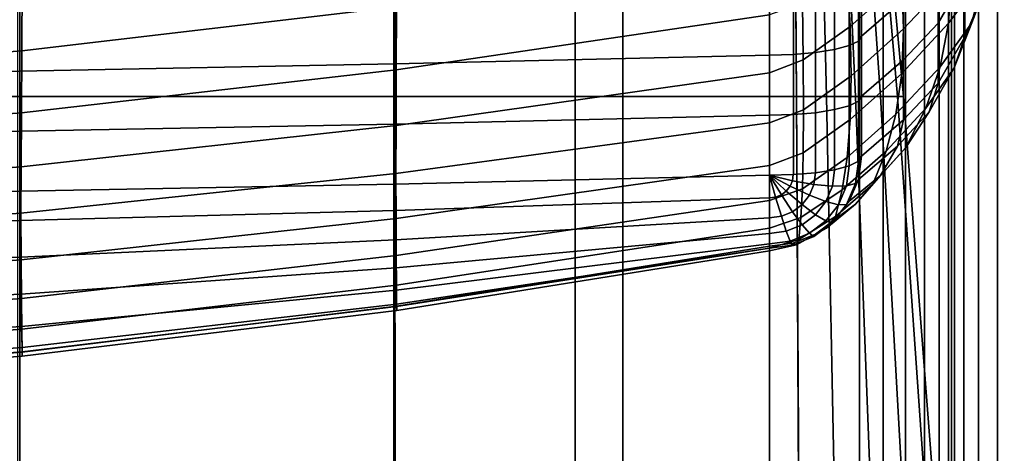
# Model space of a CAD drawing. Units: inches. Extents: x -31.5 to 31.5, y -19 to 17.3.
# Drawn here: x 23.4 to 28.8, y 7.4 to 9.7 of the extents above; entities that cross this region are included whole.
import ezdxf

# ---------------------------------------------------------------- set-up
doc = ezdxf.new("R2010")
doc.units = ezdxf.units.IN
doc.header["$MEASUREMENT"] = 0
doc.layers.add('Knoll Studio Chair', color=2, linetype='Continuous')
doc.layers.add('Knoll Studio Chair Frame', color=2, linetype='Continuous')

msp = doc.modelspace()

# ---------------------------------------------------------------- linework, layer by layer
at = {"layer": 'Knoll Studio Chair'}
for points in [[(28.5, 16.75, 23.25), (28.5, 16.75, 6), (28.5, -16.75, 6), (28.5, -16.75, 23.25)], [(28.5, 16.75, 6), (31.5, 16.75, 6), (31.5, -16.75, 6), (28.5, -16.75, 6)], [(28.517, 16.75, 23.3794), (28.5, 16.75, 23.25), (28.5, -16.75, 23.25), (28.517, -16.75, 23.3794)], [(28.567, 16.75, 23.5), (28.517, 16.75, 23.3794), (28.517, -16.75, 23.3794), (28.567, -16.75, 23.5)], [(28.6464, 16.75, 23.6036), (28.567, 16.75, 23.5), (28.567, -16.75, 23.5), (28.6464, -16.75, 23.6036)], [(28.75, 16.75, 23.683), (28.6464, 16.75, 23.6036), (28.6464, -16.75, 23.6036), (28.75, -16.75, 23.683)], [(28.8706, 16.75, 23.733), (28.75, 16.75, 23.683), (28.75, -16.75, 23.683), (28.8706, -16.75, 23.733)], [(-28, -16.75, 6), (-28, 14.25, 6), (28, 14.25, 6), (28, -16.75, 6)], [(-28, 14.25, 9), (-28, -16.75, 9), (28, -16.75, 9), (28, 14.25, 9)], [(28.1294, -16.75, 6.017), (28, -16.75, 6), (28, 14.25, 6), (28.1294, 14.25, 6.017)], [(28, -16.75, 9), (28.1294, -16.75, 8.983), (28.1294, 14.25, 8.983), (28, 14.25, 9)], [(28.25, -16.75, 6.067), (28.1294, -16.75, 6.017), (28.1294, 14.25, 6.017), (28.25, 14.25, 6.067)], [(28.1294, -16.75, 8.983), (28.25, -16.75, 8.933), (28.25, 14.25, 8.933), (28.1294, 14.25, 8.983)], [(28.3536, -16.75, 6.1464), (28.25, -16.75, 6.067), (28.25, 14.25, 6.067), (28.3536, 14.25, 6.1464)], [(28.25, -16.75, 8.933), (28.3536, -16.75, 8.8536), (28.3536, 14.25, 8.8536), (28.25, 14.25, 8.933)], [(28.433, -16.75, 6.25), (28.3536, -16.75, 6.1464), (28.3536, 14.25, 6.1464), (28.433, 14.25, 6.25)], [(28.3536, -16.75, 8.8536), (28.433, -16.75, 8.75), (28.433, 14.25, 8.75), (28.3536, 14.25, 8.8536)], [(28.483, -16.75, 6.3706), (28.433, -16.75, 6.25), (28.433, 14.25, 6.25), (28.483, 14.25, 6.3706)], [(28.433, -16.75, 8.75), (28.483, -16.75, 8.6294), (28.483, 14.25, 8.6294), (28.433, 14.25, 8.75)], [(28.5, -16.75, 6.5), (28.483, -16.75, 6.3706), (28.483, 14.25, 6.3706), (28.5, 14.25, 6.5)], [(28.483, -16.75, 8.6294), (28.5, -16.75, 8.5), (28.5, 14.25, 8.5), (28.483, 14.25, 8.6294)], [(28.5, -16.75, 6.5), (28.5, 14.25, 6.5), (28.5, 14.25, 8.5), (28.5, -16.75, 8.5)], [(21.1466, 11.75, 15.0619), (21.1469, 9.2981, 15.2947), (23.4384, 9.2981, 15.1479), (23.4381, 11.75, 14.9159)], [(23.4283, 9.2981, 9.7632), (23.4281, 11.75, 10), (25.4698, 11.75, 10), (25.4699, 9.2981, 9.7669)], [(23.4381, 11.75, 14.9159), (23.4384, 9.2981, 15.1479), (25.4768, 9.2981, 14.9592), (25.4767, 11.75, 14.7285)], [(25.4699, 9.2981, 9.7669), (25.4698, 11.75, 10), (27.5114, 11.75, 10), (27.5114, 9.2981, 9.7714)], [(25.4767, 11.75, 14.7285), (25.4768, 9.2981, 14.9592), (27.5114, 9.2981, 14.7286), (27.5114, 11.75, 14.5)], [(27.6408, 11.75, 14.483), (27.5114, 11.75, 14.5), (27.5114, 9.2981, 14.7286), (27.6578, 9.2981, 14.6946)], [(27.641, 11.75, 10.0171), (27.6579, 9.2981, 9.8054), (27.5114, 9.2981, 9.7714), (27.5114, 11.75, 10)], [(27.7614, 11.75, 14.433), (27.6408, 11.75, 14.483), (27.6578, 9.2981, 14.6946), (27.8207, 9.2981, 14.6024)], [(27.7615, 11.75, 10.067), (27.8207, 9.2981, 9.8977), (27.6579, 9.2981, 9.8054), (27.641, 11.75, 10.0171)], [(27.865, 11.75, 14.3536), (27.7614, 11.75, 14.433), (27.8207, 9.2981, 14.6024), (27.9793, 9.2981, 14.4679)], [(27.865, 11.75, 10.1464), (27.9793, 9.2981, 10.0321), (27.8207, 9.2981, 9.8977), (27.7615, 11.75, 10.067)], [(27.9444, 11.75, 14.25), (27.865, 11.75, 14.3536), (27.9793, 9.2981, 14.4679), (28.1138, 9.2981, 14.3093)], [(27.9444, 11.75, 10.25), (28.1138, 9.2981, 10.1907), (27.9793, 9.2981, 10.0321), (27.865, 11.75, 10.1464)], [(27.9944, 11.75, 14.1294), (27.9444, 11.75, 14.25), (28.1138, 9.2981, 14.3093), (28.2061, 9.2981, 14.1463)], [(27.9943, 11.75, 10.3704), (28.206, 9.2981, 10.3535), (28.1138, 9.2981, 10.1907), (27.9444, 11.75, 10.25)], [(28.0114, 11.75, 10.5), (28.24, 9.2981, 10.5), (28.206, 9.2981, 10.3535), (27.9943, 11.75, 10.3704)], [(28.0114, 11.75, 14), (27.9944, 11.75, 14.1294), (28.2061, 9.2981, 14.1463), (28.24, 9.2981, 14)], [(28.0114, 11.75, 13.4167), (28.0114, 11.75, 14), (28.24, 9.2981, 14), (28.24, 9.2981, 13.4167)], [(28.0114, 11.75, 12.8333), (28.0114, 11.75, 13.4167), (28.24, 9.2981, 13.4167), (28.24, 9.2981, 12.8333)], [(28.0114, 11.75, 12.25), (28.0114, 11.75, 12.8333), (28.24, 9.2981, 12.8333), (28.24, 9.2981, 12.25)], [(28.0114, 11.75, 11.6667), (28.0114, 11.75, 12.25), (28.24, 9.2981, 12.25), (28.24, 9.2981, 11.6667)], [(28.0114, 11.75, 11.0833), (28.0114, 11.75, 11.6667), (28.24, 9.2981, 11.6667), (28.24, 9.2981, 11.0833)], [(28.0114, 11.75, 10.5), (28.0114, 11.75, 11.0833), (28.24, 9.2981, 11.0833), (28.24, 9.2981, 10.5)], [(28.5734, 10.2735, 18.4425), (28.5734, 9.9475, 18.5118), (28.4274, 9.6963, 17.33), (28.4274, 10.0223, 17.2607)], [(25.486, 10.1706, 27.1309), (23.4512, 9.9253, 27.1831), (23.45, 9.5451, 26.0287), (25.4852, 9.785, 25.9777)], [(27.9342, 9.9747, 24.7), (27.9504, 9.6773, 23.5244), (28.2295, 9.9267, 23.4714), (28.1982, 10.2093, 24.6501)], [(28.2295, 9.9267, 23.4714), (28.24, 9.6644, 22.2876), (28.5, 9.9423, 22.2285), (28.4845, 10.1997, 23.4134)], [(28.6888, 10.1961, 22.1746), (28.5, 9.9423, 22.2285), (28.4845, 9.6956, 21.0415), (28.6695, 9.9456, 20.9883)], [(28.6778, 10.1991, 19.6956), (28.6778, 9.8731, 19.7649), (28.5734, 9.6214, 18.5811), (28.5734, 9.9475, 18.5118)], [(28.24, 10.1497, 16.2568), (28.24, 9.8237, 16.3261), (28.0114, 9.6258, 15.395), (28.0114, 9.9518, 15.3257)], [(28.7405, 10.125, 20.9502), (28.6695, 9.9456, 20.9883), (28.6114, 9.6982, 19.8021), (28.6778, 9.8731, 19.7649)], [(27.5114, 10.0939, 25.912), (25.4852, 9.785, 25.9777), (25.4841, 9.4416, 24.8133), (27.5114, 9.7402, 24.7498)], [(28.4274, 10.0223, 17.2607), (28.4274, 9.6963, 17.33), (28.24, 9.4976, 16.3954), (28.24, 9.8237, 16.3261)], [(27.6902, 9.8051, 24.736), (27.6948, 9.4964, 23.5628), (27.9504, 9.6773, 23.5244), (27.9342, 9.9747, 24.7)], [(27.9943, 9.9249, 15.199), (28.0114, 9.9518, 15.3257), (28.0114, 9.6258, 15.395), (27.9943, 9.5988, 15.2683)], [(23.4512, 9.9253, 27.1831), (21.1597, 9.7481, 27.2207), (21.1585, 9.371, 26.0657), (23.45, 9.5451, 26.0287)], [(27.865, 9.8783, 14.9799), (27.9444, 9.8998, 15.0812), (27.9444, 9.5738, 15.1505), (27.865, 9.5523, 15.0492)], [(27.9444, 9.8998, 15.0812), (27.9943, 9.9249, 15.199), (27.9943, 9.5988, 15.2683), (27.9444, 9.5738, 15.1505)], [(27.9504, 9.6773, 23.5244), (27.9559, 9.4101, 22.3417), (28.24, 9.6644, 22.2876), (28.2295, 9.9267, 23.4714)], [(28.5, 9.9423, 22.2285), (28.24, 9.6644, 22.2876), (28.2295, 9.4226, 21.0995), (28.4845, 9.6956, 21.0415)], [(28.5734, 9.9475, 18.5118), (28.5734, 9.6214, 18.5811), (28.4274, 9.3702, 17.3993), (28.4274, 9.6963, 17.33)], [(28.6695, 9.9456, 20.9883), (28.4845, 9.6956, 21.0415), (28.4381, 9.4595, 19.8528), (28.6114, 9.6982, 19.8021)], [(27.5114, 9.8479, 14.8367), (27.5114, 9.5218, 14.906), (25.4767, 9.4743, 14.6824), (25.4767, 9.8003, 14.6131)], [(27.5114, 9.8479, 14.8367), (27.641, 9.8514, 14.8534), (27.641, 9.5254, 14.9227), (27.5114, 9.5218, 14.906)], [(27.641, 9.8514, 14.8534), (27.7615, 9.8618, 14.9022), (27.7615, 9.5357, 14.9715), (27.641, 9.5254, 14.9227)], [(27.7615, 9.8618, 14.9022), (27.865, 9.8783, 14.9799), (27.865, 9.5523, 15.0492), (27.7615, 9.5357, 14.9715)], [(28.6778, 9.8731, 19.7649), (28.6114, 9.6982, 19.8021), (28.5148, 9.4541, 18.6166), (28.5734, 9.6214, 18.5811)], [(25.4767, 9.8003, 14.6131), (25.4767, 9.4743, 14.6824), (23.4381, 9.4353, 14.4991), (23.4381, 9.7614, 14.4298)], [(27.5114, 9.7402, 24.7498), (27.5114, 9.4269, 23.5776), (27.6948, 9.4964, 23.5628), (27.6902, 9.8051, 24.736)], [(28.24, 9.8237, 16.3261), (28.24, 9.4976, 16.3954), (28.0114, 9.2997, 15.4643), (28.0114, 9.6258, 15.395)], [(23.4381, 9.7614, 14.4298), (23.4381, 9.4353, 14.4991), (21.1466, 9.405, 14.3563), (21.1466, 9.731, 14.287)], [(25.4852, 9.785, 25.9777), (23.45, 9.5451, 26.0287), (23.4486, 9.2087, 24.8628), (25.4841, 9.4416, 24.8133)], [(27.5114, 9.7402, 24.7498), (25.4841, 9.4416, 24.8133), (25.4829, 9.1402, 23.6386), (27.5114, 9.4269, 23.5776)], [(28.4845, 9.6956, 21.0415), (28.2295, 9.4226, 21.0995), (28.1982, 9.2013, 19.9077), (28.4381, 9.4595, 19.8528)], [(28.4274, 9.6963, 17.33), (28.4274, 9.3702, 17.3993), (28.24, 9.1716, 16.4647), (28.24, 9.4976, 16.3954)], [(28.6114, 9.6982, 19.8021), (28.4381, 9.4595, 19.8528), (28.3607, 9.2344, 18.6633), (28.5148, 9.4541, 18.6166)], [(27.6948, 9.4964, 23.5628), (27.6964, 9.2254, 22.3809), (27.9559, 9.4101, 22.3417), (27.9504, 9.6773, 23.5244)], [(28.24, 9.6644, 22.2876), (27.9559, 9.4101, 22.3417), (27.9504, 9.1732, 21.1525), (28.2295, 9.4226, 21.0995)], [(27.9444, 9.5738, 15.1505), (27.9943, 9.5988, 15.2683), (27.9943, 9.2728, 15.3376), (27.9444, 9.2477, 15.2198)], [(27.9943, 9.5988, 15.2683), (28.0114, 9.6258, 15.395), (28.0114, 9.2997, 15.4643), (27.9943, 9.2728, 15.3376)], [(28.5734, 9.6214, 18.5811), (28.5148, 9.4541, 18.6166), (28.3796, 9.2135, 17.4326), (28.4274, 9.3702, 17.3993)], [(23.45, 9.5451, 26.0287), (21.1585, 9.371, 26.0657), (21.1571, 9.0384, 24.899), (23.4486, 9.2087, 24.8628)], [(27.5114, 9.5218, 14.906), (27.5114, 9.1958, 14.9753), (25.4767, 9.1482, 14.7517), (25.4767, 9.4743, 14.6824)], [(27.5114, 9.5218, 14.906), (27.641, 9.5254, 14.9227), (27.641, 9.1993, 14.992), (27.5114, 9.1958, 14.9753)], [(27.641, 9.5254, 14.9227), (27.7615, 9.5357, 14.9715), (27.7615, 9.2097, 15.0408), (27.641, 9.1993, 14.992)], [(27.7615, 9.5357, 14.9715), (27.865, 9.5523, 15.0492), (27.865, 9.2262, 15.1185), (27.7615, 9.2097, 15.0408)], [(27.865, 9.5523, 15.0492), (27.9444, 9.5738, 15.1505), (27.9444, 9.2477, 15.2198), (27.865, 9.2262, 15.1185)], [(25.4767, 9.4743, 14.6824), (25.4767, 9.1482, 14.7517), (23.4381, 9.1093, 14.5684), (23.4381, 9.4353, 14.4991)], [(27.5114, 9.4269, 23.5776), (27.5114, 9.1544, 22.396), (27.6964, 9.2254, 22.3809), (27.6948, 9.4964, 23.5628)], [(28.24, 9.4976, 16.3954), (28.24, 9.1716, 16.4647), (28.0114, 8.9737, 15.5336), (28.0114, 9.2997, 15.4643)], [(23.4381, 9.4353, 14.4991), (23.4381, 9.1093, 14.5684), (21.1466, 9.0789, 14.4256), (21.1466, 9.405, 14.3563)], [(25.4841, 9.4416, 24.8133), (23.4486, 9.2087, 24.8628), (23.4469, 8.9151, 23.6864), (25.4829, 9.1402, 23.6386)], [(27.5114, 9.4269, 23.5776), (25.4829, 9.1402, 23.6386), (25.4817, 8.8802, 22.4543), (27.5114, 9.1544, 22.396)], [(28.2295, 9.4226, 21.0995), (27.9504, 9.1732, 21.1525), (27.9342, 8.9667, 19.9576), (28.1982, 9.2013, 19.9077)], [(28.4381, 9.4595, 19.8528), (28.1982, 9.2013, 19.9077), (28.146, 9.0007, 18.713), (28.3607, 9.2344, 18.6633)], [(28.5148, 9.4541, 18.6166), (28.3607, 9.2344, 18.6633), (28.2526, 9.0202, 17.4737), (28.3796, 9.2135, 17.4326)], [(27.9559, 9.4101, 22.3417), (27.6964, 9.2254, 22.3809), (27.6948, 8.9922, 21.191), (27.9504, 9.1732, 21.1525)], [(28.4274, 9.3702, 17.3993), (28.3796, 9.2135, 17.4326), (28.2061, 9.0284, 16.4952), (28.24, 9.1716, 16.4647)], [(21.1469, 9.2981, 15.2947), (21.1477, 6.8427, 15.4935), (23.4392, 6.8427, 15.3447), (23.4384, 9.2981, 15.1479)], [(23.4288, 6.8427, 9.5532), (23.4283, 9.2981, 9.7632), (25.4699, 9.2981, 9.7669), (25.4703, 6.8427, 9.567)], [(23.4384, 9.2981, 15.1479), (23.4392, 6.8427, 15.3447), (25.4774, 6.8427, 15.1522), (25.4768, 9.2981, 14.9592)], [(25.4703, 6.8427, 9.567), (25.4699, 9.2981, 9.7669), (27.5114, 9.2981, 9.7714), (27.5114, 6.8427, 9.584)], [(25.4768, 9.2981, 14.9592), (25.4774, 6.8427, 15.1522), (27.5114, 6.8427, 14.916), (27.5114, 9.2981, 14.7286)], [(27.6578, 9.2981, 14.6946), (27.5114, 9.2981, 14.7286), (27.5114, 6.8427, 14.916), (27.6716, 6.8427, 14.8682)], [(27.6579, 9.2981, 9.8054), (27.6718, 6.8427, 9.6319), (27.5114, 6.8427, 9.584), (27.5114, 9.2981, 9.7714)], [(27.8207, 9.2981, 14.6024), (27.6578, 9.2981, 14.6946), (27.6716, 6.8427, 14.8682), (27.8693, 6.8427, 14.7412)], [(27.8207, 9.2981, 9.8977), (27.8693, 6.8427, 9.7588), (27.6718, 6.8427, 9.6319), (27.6579, 9.2981, 9.8054)], [(27.9793, 9.2981, 14.4679), (27.8207, 9.2981, 14.6024), (27.8693, 6.8427, 14.7412), (28.073, 6.8427, 14.5616)], [(27.9793, 9.2981, 10.0321), (28.073, 6.8427, 9.9384), (27.8693, 6.8427, 9.7588), (27.8207, 9.2981, 9.8977)], [(27.9444, 9.2477, 15.2198), (27.9943, 9.2728, 15.3376), (27.9943, 8.9467, 15.4069), (27.9444, 8.9217, 15.2891)], [(28.1138, 9.2981, 14.3093), (27.9793, 9.2981, 14.4679), (28.073, 6.8427, 14.5616), (28.2526, 6.8427, 14.3579)], [(28.1138, 9.2981, 10.1907), (28.2526, 6.8427, 10.1421), (28.073, 6.8427, 9.9384), (27.9793, 9.2981, 10.0321)], [(27.9943, 9.2728, 15.3376), (28.0114, 9.2997, 15.4643), (28.0114, 8.9737, 15.5336), (27.9943, 8.9467, 15.4069)], [(28.2061, 9.2981, 14.1463), (28.1138, 9.2981, 14.3093), (28.2526, 6.8427, 14.3579), (28.3796, 6.8427, 14.1602)], [(28.206, 9.2981, 10.3535), (28.3796, 6.8427, 10.3396), (28.2526, 6.8427, 10.1421), (28.1138, 9.2981, 10.1907)], [(28.24, 9.2981, 10.5), (28.4274, 6.8427, 10.5), (28.3796, 6.8427, 10.3396), (28.206, 9.2981, 10.3535)], [(28.24, 9.2981, 14), (28.2061, 9.2981, 14.1463), (28.3796, 6.8427, 14.1602), (28.4274, 6.8427, 14)], [(28.24, 9.2981, 13.4167), (28.24, 9.2981, 14), (28.4274, 6.8427, 14), (28.4274, 6.8427, 13.4167)], [(28.24, 9.2981, 12.8333), (28.24, 9.2981, 13.4167), (28.4274, 6.8427, 13.4167), (28.4274, 6.8427, 12.8333)], [(28.24, 9.2981, 12.25), (28.24, 9.2981, 12.8333), (28.4274, 6.8427, 12.8333), (28.4274, 6.8427, 12.25)], [(28.24, 9.2981, 11.6667), (28.24, 9.2981, 12.25), (28.4274, 6.8427, 12.25), (28.4274, 6.8427, 11.6667)], [(28.24, 9.2981, 11.0833), (28.24, 9.2981, 11.6667), (28.4274, 6.8427, 11.6667), (28.4274, 6.8427, 11.0833)], [(28.24, 9.2981, 10.5), (28.24, 9.2981, 11.0833), (28.4274, 6.8427, 11.0833), (28.4274, 6.8427, 10.5)], [(23.4486, 9.2087, 24.8628), (21.1571, 9.0384, 24.899), (21.1554, 8.7492, 23.7217), (23.4469, 8.9151, 23.6864)], [(27.6964, 9.2254, 22.3809), (27.5114, 9.1544, 22.396), (27.5114, 8.9228, 21.2057), (27.6948, 8.9922, 21.191)], [(27.641, 9.1993, 14.992), (27.7615, 9.2097, 15.0408), (27.7615, 8.8836, 15.1101), (27.641, 8.8733, 15.0613)], [(27.7615, 9.2097, 15.0408), (27.865, 9.2262, 15.1185), (27.865, 8.9002, 15.1878), (27.7615, 8.8836, 15.1101)], [(27.865, 9.2262, 15.1185), (27.9444, 9.2477, 15.2198), (27.9444, 8.9217, 15.2891), (27.865, 8.9002, 15.1878)], [(28.1982, 9.2013, 19.9077), (27.9342, 8.9667, 19.9576), (27.9071, 8.7907, 18.7577), (28.146, 9.0007, 18.713)], [(28.3607, 9.2344, 18.6633), (28.146, 9.0007, 18.713), (28.073, 8.8209, 17.516), (28.2526, 9.0202, 17.4737)], [(28.3796, 9.2135, 17.4326), (28.2526, 9.0202, 17.4737), (28.1138, 8.8691, 16.529), (28.2061, 9.0284, 16.4952)], [(25.4767, 9.1482, 14.7517), (25.4767, 8.8222, 14.821), (23.4381, 8.7832, 14.6377), (23.4381, 9.1093, 14.5684)], [(27.5114, 9.1958, 14.9753), (27.5114, 8.8697, 15.0446), (25.4767, 8.8222, 14.821), (25.4767, 9.1482, 14.7517)], [(25.4817, 8.8802, 22.4543), (25.4829, 8.6361, 21.2667), (27.5114, 8.9228, 21.2057), (27.5114, 9.1544, 22.396)], [(27.5114, 9.1958, 14.9753), (27.641, 9.1993, 14.992), (27.641, 8.8733, 15.0613), (27.5114, 8.8697, 15.0446)], [(27.9504, 9.1732, 21.1525), (27.6948, 8.9922, 21.191), (27.6902, 8.7971, 19.9936), (27.9342, 8.9667, 19.9576)], [(28.24, 9.1716, 16.4647), (28.2061, 9.0284, 16.4952), (27.9944, 8.8471, 15.5606), (28.0114, 8.9737, 15.5336)], [(23.4381, 9.1093, 14.5684), (23.4381, 8.7832, 14.6377), (21.1466, 8.7529, 14.4949), (21.1466, 9.0789, 14.4256)], [(25.4829, 9.1402, 23.6386), (23.4469, 8.9151, 23.6864), (23.4452, 8.6634, 22.5004), (25.4817, 8.8802, 22.4543)], [(27.6948, 8.9922, 21.191), (27.5114, 8.9228, 21.2057), (27.5114, 8.7321, 20.0075), (27.6902, 8.7971, 19.9936)], [(28.146, 9.0007, 18.713), (27.9071, 8.7907, 18.7577), (27.8693, 8.6452, 17.5534), (28.073, 8.8209, 17.516)], [(28.2061, 9.0284, 16.4952), (28.1138, 8.8691, 16.529), (27.9444, 8.7291, 15.5856), (27.9944, 8.8471, 15.5606)], [(28.2526, 9.0202, 17.4737), (28.073, 8.8209, 17.516), (27.9793, 8.7139, 16.562), (28.1138, 8.8691, 16.529)], [(27.9342, 8.9667, 19.9576), (27.6902, 8.7971, 19.9936), (27.6825, 8.64, 18.7897), (27.9071, 8.7907, 18.7577)], [(27.9444, 8.9217, 15.2891), (27.9944, 8.9468, 15.4071), (27.9779, 8.8245, 15.4331), (27.9297, 8.8121, 15.3124)], [(27.9944, 8.9468, 15.4071), (28.0114, 8.9737, 15.5336), (27.9944, 8.8471, 15.5606), (27.9779, 8.8245, 15.4331)], [(23.4469, 8.9151, 23.6864), (21.1554, 8.7492, 23.7217), (21.1537, 8.5021, 22.5347), (23.4452, 8.6634, 22.5004)], [(23.4452, 8.6634, 22.5004), (23.4469, 8.4109, 21.3145), (25.4829, 8.6361, 21.2667), (25.4817, 8.8802, 22.4543)], [(25.4829, 8.6361, 21.2667), (25.4841, 8.4336, 20.0709), (27.5114, 8.7321, 20.0075), (27.5114, 8.9228, 21.2057)], [(27.6408, 8.8733, 15.0612), (27.7614, 8.8836, 15.1101), (27.7529, 8.8203, 15.1236), (27.6364, 8.8405, 15.0682)], [(27.7614, 8.8836, 15.1101), (27.865, 8.9002, 15.1878), (27.8529, 8.8107, 15.2068), (27.7529, 8.8203, 15.1236)], [(27.865, 8.9002, 15.1878), (27.9444, 8.9217, 15.2891), (27.9297, 8.8121, 15.3124), (27.8529, 8.8107, 15.2068)], [(25.4767, 8.8222, 14.821), (27.5114, 8.8697, 15.0446), (27.5114, 8.7467, 15.0881), (25.4774, 8.6786, 14.8863)], [(27.5114, 8.8697, 15.0446), (27.6408, 8.8733, 15.0612), (27.6364, 8.8405, 15.0682), (27.5114, 8.8697, 15.0446)], [(27.5114, 8.8697, 15.0446), (27.6364, 8.8405, 15.0682), (27.6235, 8.81, 15.0747), (27.5114, 8.8697, 15.0446)], [(27.5114, 8.8697, 15.0446), (27.6235, 8.81, 15.0747), (27.6029, 8.7837, 15.0803), (27.5114, 8.8697, 15.0446)], [(27.5114, 8.8697, 15.0446), (27.6029, 8.7837, 15.0803), (27.5761, 8.7636, 15.0845), (27.5114, 8.8697, 15.0446)], [(27.5114, 8.8697, 15.0446), (27.5761, 8.7636, 15.0845), (27.5449, 8.751, 15.0872), (27.5114, 8.8697, 15.0446)], [(27.5114, 8.8697, 15.0446), (27.5449, 8.751, 15.0872), (27.5114, 8.7467, 15.0881), (27.5114, 8.8697, 15.0446)], [(27.6364, 8.8405, 15.0682), (27.7529, 8.8203, 15.1236), (27.7279, 8.7614, 15.1361), (27.6235, 8.81, 15.0747)], [(28.1138, 8.8691, 16.529), (27.9793, 8.7139, 16.562), (27.865, 8.6278, 15.6072), (27.9444, 8.7291, 15.5856)], [(27.9779, 8.8245, 15.4331), (27.9944, 8.8471, 15.5606), (27.9444, 8.7291, 15.5856), (27.9297, 8.7106, 15.4573)], [(21.1466, 8.7529, 14.4949), (23.4381, 8.7832, 14.6377), (23.4392, 8.624, 14.7205), (21.1477, 8.5826, 14.5911)], [(23.4381, 8.7832, 14.6377), (25.4767, 8.8222, 14.821), (25.4774, 8.6786, 14.8863), (23.4392, 8.624, 14.7205)], [(27.6902, 8.7971, 19.9936), (27.5114, 8.7321, 20.0075), (27.5114, 8.5826, 18.8019), (27.6825, 8.64, 18.7897)], [(27.6029, 8.7837, 15.0803), (27.6882, 8.7107, 15.1469), (27.6364, 8.6719, 15.1551), (27.5761, 8.7636, 15.0845)], [(27.6235, 8.81, 15.0747), (27.7279, 8.7614, 15.1361), (27.6882, 8.7107, 15.1469), (27.6029, 8.7837, 15.0803)], [(27.9071, 8.7907, 18.7577), (27.6825, 8.64, 18.7897), (27.6716, 8.521, 17.5798), (27.8693, 8.6452, 17.5534)], [(27.7529, 8.8203, 15.1236), (27.8529, 8.8107, 15.2068), (27.8176, 8.7272, 15.2246), (27.7279, 8.7614, 15.1361)], [(27.8529, 8.8107, 15.2068), (27.9297, 8.8121, 15.3124), (27.8864, 8.7099, 15.3341), (27.8176, 8.7272, 15.2246)], [(28.073, 8.8209, 17.516), (27.8693, 8.6452, 17.5534), (27.8207, 8.5824, 16.59), (27.9793, 8.7139, 16.562)], [(27.9297, 8.8121, 15.3124), (27.9779, 8.8245, 15.4331), (27.9297, 8.7106, 15.4573), (27.8864, 8.7099, 15.3341)], [(25.4774, 8.6786, 14.8863), (27.5114, 8.7467, 15.0881), (27.5114, 8.6391, 15.1621), (25.4793, 8.5197, 15.0144)], [(25.4841, 8.4336, 20.0709), (25.4852, 8.2737, 18.8675), (27.5114, 8.5826, 18.8019), (27.5114, 8.7321, 20.0075)], [(27.5449, 8.751, 15.0872), (27.5761, 8.6474, 15.1603), (27.5114, 8.6391, 15.1621), (27.5114, 8.7467, 15.0881)], [(27.5761, 8.7636, 15.0845), (27.6364, 8.6719, 15.1551), (27.5761, 8.6474, 15.1603), (27.5449, 8.751, 15.0872)], [(27.7279, 8.7614, 15.1361), (27.8176, 8.7272, 15.2246), (27.7614, 8.6556, 15.2398), (27.6882, 8.7107, 15.1469)], [(27.8176, 8.7272, 15.2246), (27.8864, 8.7099, 15.3341), (27.8176, 8.6222, 15.3528), (27.7614, 8.6556, 15.2398)], [(27.9297, 8.7106, 15.4573), (27.9444, 8.7291, 15.5856), (27.865, 8.6278, 15.6072), (27.8529, 8.6127, 15.4781)], [(23.4392, 8.624, 14.7205), (25.4774, 8.6786, 14.8863), (25.4793, 8.5197, 15.0144), (23.4418, 8.4259, 14.8924)], [(27.6364, 8.6719, 15.1551), (27.6882, 8.6007, 15.2515), (27.6029, 8.5661, 15.2588), (27.5761, 8.6474, 15.1603)], [(27.6882, 8.7107, 15.1469), (27.7614, 8.6556, 15.2398), (27.6882, 8.6007, 15.2515), (27.6364, 8.6719, 15.1551)], [(27.9793, 8.7139, 16.562), (27.8207, 8.5824, 16.59), (27.7614, 8.5501, 15.6237), (27.865, 8.6278, 15.6072)], [(27.8864, 8.7099, 15.3341), (27.9297, 8.7106, 15.4573), (27.8529, 8.6127, 15.4781), (27.8176, 8.6222, 15.3528)], [(21.1477, 8.5826, 14.5911), (23.4392, 8.624, 14.7205), (23.4418, 8.4259, 14.8924), (21.1503, 8.3568, 14.7965)], [(21.1537, 8.5021, 22.5347), (21.1554, 8.245, 21.3498), (23.4469, 8.4109, 21.3145), (23.4452, 8.6634, 22.5004)], [(23.4469, 8.4109, 21.3145), (23.4486, 8.2006, 20.1204), (25.4841, 8.4336, 20.0709), (25.4829, 8.6361, 21.2667)], [(25.4793, 8.5197, 15.0144), (27.5114, 8.6391, 15.1621), (27.5114, 8.5543, 15.2613), (25.4817, 8.3682, 15.1841)], [(27.5761, 8.6474, 15.1603), (27.6029, 8.5661, 15.2588), (27.5114, 8.5543, 15.2613), (27.5114, 8.6391, 15.1621)], [(27.6825, 8.64, 18.7897), (27.5114, 8.5826, 18.8019), (27.5114, 8.4742, 17.5897), (27.6716, 8.521, 17.5798)], [(27.8693, 8.6452, 17.5534), (27.6716, 8.521, 17.5798), (27.6578, 8.4921, 16.6092), (27.8207, 8.5824, 16.59)], [(27.7614, 8.6556, 15.2398), (27.8176, 8.6222, 15.3528), (27.7279, 8.5549, 15.3671), (27.6882, 8.6007, 15.2515)], [(27.8176, 8.6222, 15.3528), (27.8529, 8.6127, 15.4781), (27.7529, 8.5376, 15.494), (27.7279, 8.5549, 15.3671)], [(27.8529, 8.6127, 15.4781), (27.865, 8.6278, 15.6072), (27.7614, 8.5501, 15.6237), (27.7529, 8.5376, 15.494)], [(25.4852, 8.2737, 18.8675), (25.486, 8.1569, 17.6572), (27.5114, 8.4742, 17.5897), (27.5114, 8.5826, 18.8019)], [(27.6029, 8.5661, 15.2588), (27.6235, 8.5126, 15.3761), (27.5114, 8.4981, 15.3791), (27.5114, 8.5543, 15.2613)], [(27.6882, 8.6007, 15.2515), (27.7279, 8.5549, 15.3671), (27.6235, 8.5126, 15.3761), (27.6029, 8.5661, 15.2588)], [(27.8207, 8.5824, 16.59), (27.6578, 8.4921, 16.6092), (27.6408, 8.5013, 15.6341), (27.7614, 8.5501, 15.6237)], [(23.4418, 8.4259, 14.8924), (25.4793, 8.5197, 15.0144), (25.4817, 8.3682, 15.1841), (23.4452, 8.2235, 15.119)], [(25.4817, 8.3682, 15.1841), (27.5114, 8.5543, 15.2613), (27.5114, 8.4981, 15.3791), (25.4841, 8.2453, 15.3723)], [(27.6716, 8.521, 17.5798), (27.5114, 8.4742, 17.5897), (27.5114, 8.4589, 16.6162), (27.6578, 8.4921, 16.6092)], [(27.6235, 8.5126, 15.3761), (27.6364, 8.4904, 15.5041), (27.5114, 8.4744, 15.5075), (27.5114, 8.4981, 15.3791)], [(27.7279, 8.5549, 15.3671), (27.7529, 8.5376, 15.494), (27.6364, 8.4904, 15.5041), (27.6235, 8.5126, 15.3761)], [(27.7529, 8.5376, 15.494), (27.7614, 8.5501, 15.6237), (27.6408, 8.5013, 15.6341), (27.6364, 8.4904, 15.5041)], [(25.4841, 8.2453, 15.3723), (27.5114, 8.4981, 15.3791), (27.5114, 8.4744, 15.5075), (25.486, 8.1701, 15.5548)], [(25.486, 8.1701, 15.5548), (27.5114, 8.4744, 15.5075), (27.5114, 8.4846, 15.6376), (25.4867, 8.1598, 15.7066)], [(25.486, 8.1569, 17.6572), (25.4865, 8.1361, 16.6848), (27.5114, 8.4589, 16.6162), (27.5114, 8.4742, 17.5897)], [(25.4865, 8.1361, 16.6848), (25.4867, 8.1598, 15.7066), (27.5114, 8.4846, 15.6376), (27.5114, 8.4589, 16.6162)], [(27.6578, 8.4921, 16.6092), (27.5114, 8.4589, 16.6162), (27.5114, 8.4846, 15.6376), (27.6408, 8.5013, 15.6341)], [(27.6364, 8.4904, 15.5041), (27.6408, 8.5013, 15.6341), (27.5114, 8.4846, 15.6376), (27.5114, 8.4744, 15.5075)], [(21.1503, 8.3568, 14.7965), (23.4418, 8.4259, 14.8924), (23.4452, 8.2235, 15.119), (21.1537, 8.1184, 15.0667)], [(21.1554, 8.245, 21.3498), (21.1571, 8.0304, 20.1566), (23.4486, 8.2006, 20.1204), (23.4469, 8.4109, 21.3145)], [(23.4486, 8.2006, 20.1204), (23.45, 8.0338, 18.9185), (25.4852, 8.2737, 18.8675), (25.4841, 8.4336, 20.0709)], [(23.4452, 8.2235, 15.119), (25.4817, 8.3682, 15.1841), (25.4841, 8.2453, 15.3723), (23.4486, 8.0497, 15.3642)], [(23.4486, 8.0497, 15.3642), (25.4841, 8.2453, 15.3723), (25.486, 8.1701, 15.5548), (23.4512, 7.9354, 15.5905)], [(23.45, 8.0338, 18.9185), (23.4512, 7.9115, 17.7093), (25.486, 8.1569, 17.6572), (25.4852, 8.2737, 18.8675)], [(21.1537, 8.1184, 15.0667), (23.4452, 8.2235, 15.119), (23.4486, 8.0497, 15.3642), (21.1571, 7.9086, 15.3555)], [(21.1571, 8.0304, 20.1566), (21.1585, 7.8597, 18.9555), (23.45, 8.0338, 18.9185), (23.4486, 8.2006, 20.1204)], [(23.4512, 7.9354, 15.5905), (25.486, 8.1701, 15.5548), (25.4867, 8.1598, 15.7066), (23.4522, 7.9095, 15.7599)], [(23.4512, 7.9115, 17.7093), (23.4519, 7.8871, 16.7378), (25.4865, 8.1361, 16.6848), (25.486, 8.1569, 17.6572)], [(23.4519, 7.8871, 16.7378), (23.4522, 7.9095, 15.7599), (25.4867, 8.1598, 15.7066), (25.4865, 8.1361, 16.6848)], [(21.1571, 7.9086, 15.3555), (23.4486, 8.0497, 15.3642), (23.4512, 7.9354, 15.5905), (21.1597, 7.7666, 15.6154)], [(21.1585, 7.8597, 18.9555), (21.1597, 7.7344, 17.747), (23.4512, 7.9115, 17.7093), (23.45, 8.0338, 18.9185)], [(21.1597, 7.7666, 15.6154), (23.4512, 7.9354, 15.5905), (23.4522, 7.9095, 15.7599), (21.1608, 7.7296, 15.7981)], [(21.1597, 7.7344, 17.747), (21.1605, 7.7079, 16.7759), (23.4519, 7.8871, 16.7378), (23.4512, 7.9115, 17.7093)], [(21.1605, 7.7079, 16.7759), (21.1608, 7.7296, 15.7981), (23.4522, 7.9095, 15.7599), (23.4519, 7.8871, 16.7378)]]:
    msp.add_3dface(points, dxfattribs=at)
at = {"layer": 'Knoll Studio Chair Frame'}
for points in [[(26.7145, 12.2815, 6), (26.4557, 12.3887, 6), (26.4557, -12.3887, 6), (26.7145, -12.2815, 6)], [(26.4557, -12.3887, 6), (26.4557, 12.3887, 6), (26.4557, 12.3887, 5), (26.4557, -12.3887, 5)], [(26.4557, -12.3887, 5), (26.4557, 12.3887, 5), (26.7145, 12.2815, 5), (26.7145, -12.2815, 5)], [(26.7145, -12.2815, 6), (26.7145, -12.2815, 5), (26.7145, 12.2815, 5), (26.7145, 12.2815, 6)]]:
    msp.add_3dface(points, dxfattribs=at)

doc.saveas('drawing.dxf')
